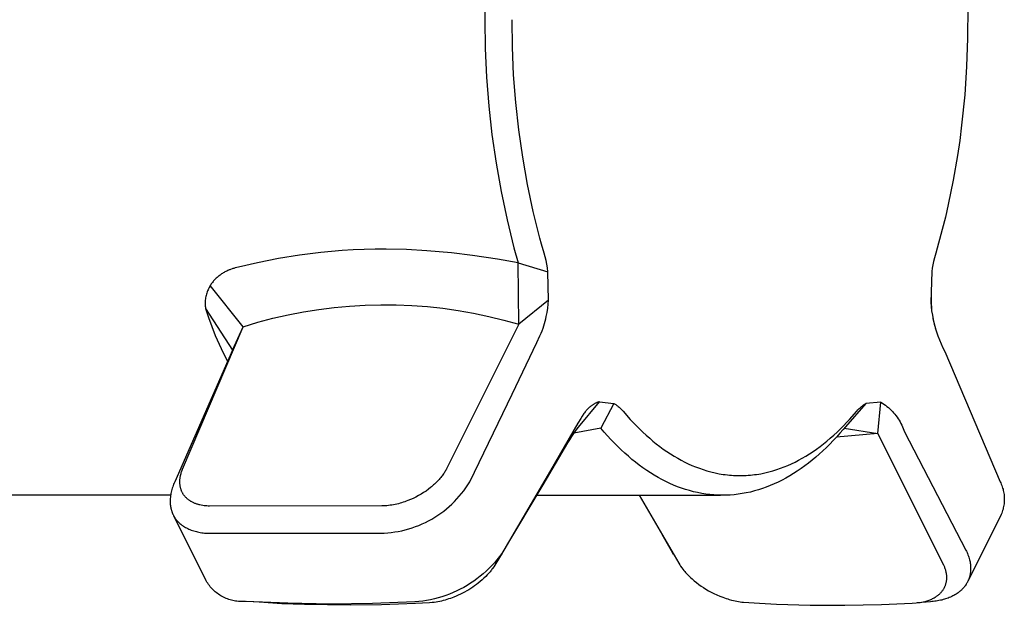
# Model space of a CAD drawing. Units: millimetres. Extents: x -406 to 321, y -1096 to 1094.
# Drawn here: x 281 to 321, y -916 to -892 of the extents above; entities that cross this region are included whole.
import ezdxf

# ---------------------------------------------------------------- set-up
doc = ezdxf.new("R2010")
doc.units = ezdxf.units.MM
doc.header["$MEASUREMENT"] = 0
doc.layers.add('Default', color=7, linetype='Continuous', true_color=0x000000)

msp = doc.modelspace()

# ---------------------------------------------------------------- linework, layer by layer
at = {"layer": 'Default', "color": 7, "true_color": 0xffffff}
for p, q in [((300.048, -891.151), (300.037, -892.245)), ((319.333, -891.729), (319.329, -892.988)), ((300.037, -892.245), (300.051, -893.396)), ((301.135, -893.348), (301.122, -892.245)), ((319.329, -892.988), (319.288, -894.117)), ((300.051, -893.396), (300.102, -894.546)), ((301.185, -894.451), (301.135, -893.348)), ((319.288, -894.117), (319.212, -895.244)), ((300.102, -894.546), (300.191, -895.693)), ((301.27, -895.551), (301.185, -894.451)), ((319.212, -895.244), (319.089, -896.461)), ((300.191, -895.693), (300.318, -896.837)), ((301.392, -896.648), (301.27, -895.551)), ((301.55, -897.74), (301.392, -896.648)), ((319.089, -896.461), (319.012, -897.068)), ((300.318, -896.837), (300.483, -897.977)), ((319.012, -897.068), (318.923, -897.674)), ((301.743, -898.826), (301.55, -897.74)), ((318.923, -897.674), (318.754, -898.655)), ((300.483, -897.977), (300.685, -899.11)), ((318.754, -898.655), (318.555, -899.63)), ((301.972, -899.906), (301.743, -898.826)), ((300.685, -899.11), (300.924, -900.236)), ((318.555, -899.63), (318.439, -900.131)), ((300.924, -900.236), (301.2, -901.354)), ((302.237, -900.977), (301.972, -899.906)), ((318.439, -900.131), (318.314, -900.631)), ((318.314, -900.631), (318.054, -901.567)), ((302.305, -901.219), (302.237, -900.977)), ((295.21, -901.426), (294.771, -901.445)), ((295.65, -901.416), (295.21, -901.426)), ((296.09, -901.414), (295.65, -901.416)), ((296.905, -901.431), (296.09, -901.414)), ((297.719, -901.474), (296.905, -901.431)), ((301.2, -901.354), (301.373, -901.963)), ((302.407, -901.572), (302.305, -901.219)), ((291.793, -901.79), (290.956, -901.956)), ((292.636, -901.654), (291.793, -901.79)), ((293.058, -901.597), (292.636, -901.654)), ((293.482, -901.548), (293.058, -901.597)), ((293.907, -901.506), (293.482, -901.548)), ((294.332, -901.472), (293.907, -901.506)), ((294.771, -901.445), (294.332, -901.472)), ((298.214, -901.513), (297.719, -901.474)), ((298.708, -901.561), (298.214, -901.513)), ((299.537, -901.661), (298.708, -901.561)), ((300.537, -901.813), (299.537, -901.661)), ((301.373, -901.963), (300.537, -901.813)), ((302.447, -901.717), (302.407, -901.572)), ((302.482, -901.865), (302.447, -901.717)), ((318.001, -901.763), (317.97, -901.899)), ((318.054, -901.567), (318.001, -901.763)), ((289.878, -902.222), (289.849, -902.234)), ((289.939, -902.201), (289.878, -902.222)), ((289.97, -902.191), (289.939, -902.201)), ((290.001, -902.182), (289.97, -902.191)), ((290.064, -902.165), (290.001, -902.182)), ((290.192, -902.132), (290.064, -902.165)), ((290.956, -901.956), (290.192, -902.132)), ((301.396, -904.413), (301.373, -901.963)), ((301.373, -901.963), (302.56, -902.312)), ((302.513, -902.013), (302.482, -901.865)), ((302.538, -902.162), (302.513, -902.013)), ((302.56, -902.312), (302.538, -902.162)), ((317.916, -902.173), (317.896, -902.311)), ((317.941, -902.036), (317.916, -902.173)), ((317.97, -901.899), (317.941, -902.036)), ((289.277, -902.599), (289.25, -902.627)), ((289.304, -902.573), (289.277, -902.599)), ((289.333, -902.547), (289.304, -902.573)), ((289.362, -902.522), (289.333, -902.547)), ((289.391, -902.497), (289.362, -902.522)), ((289.422, -902.473), (289.391, -902.497)), ((289.453, -902.449), (289.422, -902.473)), ((289.484, -902.427), (289.453, -902.449)), ((289.517, -902.404), (289.484, -902.427)), ((289.55, -902.383), (289.517, -902.404)), ((289.583, -902.362), (289.55, -902.383)), ((289.617, -902.342), (289.583, -902.362)), ((289.648, -902.325), (289.617, -902.342)), ((289.68, -902.309), (289.648, -902.325)), ((289.72, -902.289), (289.68, -902.309)), ((289.76, -902.27), (289.72, -902.289)), ((289.79, -902.257), (289.76, -902.27)), ((289.819, -902.245), (289.79, -902.257)), ((289.849, -902.234), (289.819, -902.245)), ((302.585, -903.446), (302.56, -902.312)), ((317.896, -902.311), (317.856, -903.538)), ((288.995, -902.991), (288.975, -903.034)), ((289.017, -902.948), (288.995, -902.991)), ((289.04, -902.906), (289.017, -902.948)), ((289.064, -902.865), (289.04, -902.906)), ((289.084, -902.833), (289.064, -902.865)), ((290.372, -904.513), (289.064, -902.865)), ((289.105, -902.802), (289.084, -902.833)), ((289.127, -902.771), (289.105, -902.802)), ((289.15, -902.741), (289.127, -902.771)), ((289.174, -902.711), (289.15, -902.741)), ((289.198, -902.682), (289.174, -902.711)), ((289.224, -902.654), (289.198, -902.682)), ((289.25, -902.627), (289.224, -902.654)), ((288.872, -903.402), (288.866, -903.449)), ((288.879, -903.354), (288.872, -903.402)), ((288.888, -903.307), (288.879, -903.354)), ((288.898, -903.261), (288.888, -903.307)), ((288.911, -903.214), (288.898, -903.261)), ((288.924, -903.169), (288.911, -903.214)), ((288.94, -903.123), (288.924, -903.169)), ((288.957, -903.078), (288.94, -903.123)), ((288.975, -903.034), (288.957, -903.078)), ((317.867, -903.236), (317.87, -903.524)), ((288.86, -903.544), (288.859, -903.592)), ((288.859, -903.592), (288.86, -903.64)), ((288.862, -903.497), (288.86, -903.544)), ((288.86, -903.64), (288.863, -903.688)), ((288.866, -903.449), (288.862, -903.497)), ((288.863, -903.688), (288.867, -903.736)), ((288.867, -903.736), (288.873, -903.783)), ((288.873, -903.783), (289.954, -905.443)), ((288.873, -903.783), (288.991, -904.145)), ((293.399, -903.821), (294.015, -903.743)), ((294.015, -903.743), (294.634, -903.686)), ((294.634, -903.686), (295.255, -903.649)), ((295.255, -903.649), (295.876, -903.634)), ((295.876, -903.634), (296.498, -903.638)), ((296.498, -903.638), (297.119, -903.663)), ((297.119, -903.663), (297.739, -903.709)), ((297.739, -903.709), (298.357, -903.776)), ((298.357, -903.776), (298.973, -903.863)), ((302.585, -903.446), (301.396, -904.413)), ((302.523, -903.939), (302.549, -903.776)), ((302.549, -903.776), (302.57, -903.611)), ((302.57, -903.611), (302.585, -903.446)), ((317.856, -903.538), (317.871, -903.709)), ((317.87, -903.524), (317.882, -903.812)), ((317.871, -903.709), (317.892, -903.879)), ((288.991, -904.145), (289.121, -904.504)), ((290.967, -904.334), (291.568, -904.176)), ((291.568, -904.176), (292.174, -904.037)), ((292.174, -904.037), (292.785, -903.919)), ((292.785, -903.919), (293.399, -903.821)), ((298.973, -903.863), (299.585, -903.97)), ((299.585, -903.97), (300.194, -904.098)), ((300.194, -904.098), (300.798, -904.245)), ((302.47, -904.196), (302.491, -904.102)), ((302.491, -904.102), (302.523, -903.939)), ((317.892, -903.879), (317.919, -904.049)), ((317.919, -904.049), (317.951, -904.217)), ((317.944, -904.183), (317.969, -904.298)), ((287.954, -910.203), (290.372, -904.513)), ((289.121, -904.504), (289.263, -904.858)), ((289.954, -905.443), (290.372, -904.513)), ((290.372, -904.513), (290.967, -904.334)), ((301.396, -904.413), (300.028, -907.15)), ((300.798, -904.245), (301.396, -904.413)), ((302.324, -904.67), (302.361, -904.573)), ((302.361, -904.573), (302.394, -904.474)), ((302.394, -904.474), (302.422, -904.382)), ((302.422, -904.382), (302.447, -904.289)), ((302.447, -904.289), (302.47, -904.196)), ((317.951, -904.217), (317.989, -904.385)), ((317.969, -904.298), (317.997, -904.412)), ((317.989, -904.385), (318.033, -904.55)), ((317.997, -904.412), (318.028, -904.526)), ((318.028, -904.526), (318.062, -904.638)), ((318.033, -904.55), (318.083, -904.714)), ((289.263, -904.858), (289.417, -905.207)), ((302.115, -905.147), (302.238, -904.88)), ((302.238, -904.88), (302.282, -904.775)), ((302.282, -904.775), (302.324, -904.67)), ((318.083, -904.714), (318.139, -904.877)), ((318.139, -904.877), (318.2, -905.037)), ((289.417, -905.207), (289.581, -905.55)), ((301.127, -907.202), (302.115, -905.147)), ((318.2, -905.037), (318.266, -905.195)), ((318.266, -905.195), (318.338, -905.351)), ((318.338, -905.351), (318.416, -905.504)), ((289.954, -905.443), (287.642, -910.708)), ((289.581, -905.55), (289.757, -905.889)), ((318.416, -905.504), (320.628, -910.705)), ((300.028, -907.15), (298.505, -910.195)), ((299.434, -910.705), (301.127, -907.202)), ((303.777, -908.528), (304.617, -907.51)), ((304.224, -907.726), (304.203, -907.745)), ((304.241, -907.711), (304.224, -907.726)), ((304.259, -907.697), (304.241, -907.711)), ((304.276, -907.682), (304.259, -907.697)), ((304.294, -907.669), (304.276, -907.682)), ((304.313, -907.655), (304.294, -907.669)), ((304.332, -907.641), (304.313, -907.655)), ((304.352, -907.628), (304.332, -907.641)), ((304.372, -907.616), (304.352, -907.628)), ((304.392, -907.603), (304.372, -907.616)), ((304.412, -907.592), (304.392, -907.603)), ((304.433, -907.581), (304.412, -907.592)), ((304.454, -907.57), (304.433, -907.581)), ((304.473, -907.561), (304.454, -907.57)), ((304.493, -907.552), (304.473, -907.561)), ((304.513, -907.544), (304.493, -907.552)), ((304.534, -907.536), (304.513, -907.544)), ((304.554, -907.529), (304.534, -907.536)), ((304.575, -907.522), (304.554, -907.529)), ((304.596, -907.516), (304.575, -907.522)), ((304.617, -907.51), (304.596, -907.516)), ((304.617, -907.51), (305.194, -907.581)), ((305.194, -907.581), (304.678, -908.571)), ((305.194, -907.581), (305.212, -907.591)), ((305.212, -907.591), (305.23, -907.601)), ((305.23, -907.601), (305.248, -907.611)), ((305.248, -907.611), (305.266, -907.622)), ((305.266, -907.622), (305.283, -907.633)), ((305.283, -907.633), (305.3, -907.645)), ((305.3, -907.645), (305.317, -907.656)), ((305.317, -907.656), (305.334, -907.669)), ((305.334, -907.669), (305.35, -907.681)), ((305.35, -907.681), (305.367, -907.694)), ((305.367, -907.694), (305.398, -907.72)), ((305.398, -907.72), (305.429, -907.747)), ((315.261, -907.581), (314.448, -908.512)), ((315.029, -907.747), (315.06, -907.72)), ((315.06, -907.72), (315.091, -907.694)), ((315.091, -907.694), (315.123, -907.669)), ((315.123, -907.669), (315.14, -907.657)), ((315.14, -907.657), (315.156, -907.645)), ((315.156, -907.645), (315.173, -907.633)), ((315.173, -907.633), (315.19, -907.622)), ((315.19, -907.622), (315.208, -907.611)), ((315.208, -907.611), (315.225, -907.601)), ((315.225, -907.601), (315.243, -907.591)), ((315.243, -907.591), (315.261, -907.581)), ((315.864, -907.524), (315.261, -907.581)), ((315.744, -908.772), (315.864, -907.524)), ((315.864, -907.524), (315.926, -907.564)), ((315.926, -907.564), (315.987, -907.605)), ((315.987, -907.605), (316.047, -907.649)), ((316.047, -907.649), (316.105, -907.695)), ((316.105, -907.695), (316.162, -907.742)), ((303.928, -908.079), (303.866, -908.175)), ((303.992, -907.985), (303.928, -908.079)), ((304.017, -907.951), (303.992, -907.985)), ((304.043, -907.917), (304.017, -907.951)), ((304.066, -907.888), (304.043, -907.917)), ((304.091, -907.86), (304.066, -907.888)), ((304.116, -907.832), (304.091, -907.86)), ((304.142, -907.804), (304.116, -907.832)), ((304.162, -907.784), (304.142, -907.804)), ((304.182, -907.764), (304.162, -907.784)), ((304.203, -907.745), (304.182, -907.764)), ((305.429, -907.747), (305.46, -907.776)), ((305.46, -907.776), (305.486, -907.802)), ((305.486, -907.802), (305.512, -907.829)), ((305.512, -907.829), (305.562, -907.884)), ((305.562, -907.884), (305.849, -908.214)), ((314.61, -908.214), (314.897, -907.884)), ((314.897, -907.884), (314.947, -907.829)), ((314.947, -907.829), (314.973, -907.802)), ((314.973, -907.802), (314.999, -907.776)), ((314.999, -907.776), (315.029, -907.747)), ((316.162, -907.742), (316.217, -907.792)), ((316.217, -907.792), (316.27, -907.843)), ((316.27, -907.843), (316.322, -907.896)), ((316.322, -907.896), (316.372, -907.951)), ((316.372, -907.951), (316.42, -908.007)), ((316.42, -908.007), (316.465, -908.065)), ((316.465, -908.065), (316.509, -908.125)), ((316.509, -908.125), (316.551, -908.186)), ((303.749, -908.371), (302.657, -910.261)), ((303.866, -908.175), (303.749, -908.371)), ((305.849, -908.214), (306.083, -908.462)), ((306.083, -908.462), (306.214, -908.593)), ((314.245, -908.593), (314.376, -908.462)), ((314.448, -908.512), (314.356, -908.618)), ((314.376, -908.462), (314.494, -908.339)), ((314.494, -908.339), (314.61, -908.214)), ((316.551, -908.186), (316.591, -908.248)), ((316.591, -908.248), (316.629, -908.312)), ((316.629, -908.312), (316.665, -908.377)), ((316.665, -908.377), (316.698, -908.443)), ((316.698, -908.443), (316.729, -908.51)), ((316.729, -908.51), (316.758, -908.578)), ((303.43, -909.024), (303.507, -908.902)), ((303.507, -908.902), (303.593, -908.775)), ((303.593, -908.775), (303.683, -908.65)), ((304.678, -908.571), (303.597, -908.768)), ((303.683, -908.65), (303.777, -908.528)), ((304.808, -908.724), (304.678, -908.571)), ((304.941, -908.873), (304.808, -908.724)), ((305.075, -909.019), (304.941, -908.873)), ((306.214, -908.593), (306.348, -908.722)), ((306.348, -908.722), (306.484, -908.847)), ((306.484, -908.847), (306.623, -908.97)), ((313.837, -908.97), (313.976, -908.847)), ((313.976, -908.847), (314.112, -908.722)), ((315.744, -908.772), (314.091, -908.92)), ((314.225, -908.77), (314.092, -908.918)), ((314.112, -908.722), (314.245, -908.593)), ((314.356, -908.618), (314.225, -908.77)), ((314.396, -908.571), (315.744, -908.772)), ((318.377, -914.038), (315.744, -908.772)), ((316.758, -908.578), (316.785, -908.647)), ((316.785, -908.647), (316.809, -908.717)), ((316.809, -908.717), (319.261, -913.439)), ((302.361, -910.825), (303.355, -909.147)), ((303.355, -909.147), (303.43, -909.024)), ((305.211, -909.161), (305.075, -909.019)), ((305.349, -909.299), (305.211, -909.161)), ((305.488, -909.433), (305.349, -909.299)), ((306.623, -908.97), (306.754, -909.081)), ((306.754, -909.081), (306.889, -909.189)), ((306.889, -909.189), (307.025, -909.295)), ((307.025, -909.295), (307.164, -909.397)), ((313.295, -909.397), (313.434, -909.295)), ((313.434, -909.295), (313.571, -909.189)), ((313.571, -909.189), (313.705, -909.081)), ((313.821, -909.203), (313.683, -909.34)), ((313.705, -909.081), (313.837, -908.97)), ((313.957, -909.062), (313.821, -909.203)), ((314.092, -908.918), (313.957, -909.062)), ((305.629, -909.563), (305.488, -909.433)), ((305.771, -909.688), (305.629, -909.563)), ((305.915, -909.81), (305.771, -909.688)), ((307.164, -909.397), (307.306, -909.495)), ((307.306, -909.495), (307.45, -909.59)), ((307.45, -909.59), (307.596, -909.681)), ((307.596, -909.681), (307.745, -909.768)), ((312.714, -909.768), (312.863, -909.681)), ((312.863, -909.681), (313.01, -909.59)), ((313.01, -909.59), (313.153, -909.495)), ((313.153, -909.495), (313.295, -909.397)), ((313.402, -909.601), (313.259, -909.726)), ((313.543, -909.473), (313.402, -909.601)), ((313.683, -909.34), (313.543, -909.473)), ((306.061, -909.927), (305.915, -909.81)), ((306.207, -910.04), (306.061, -909.927)), ((306.355, -910.148), (306.207, -910.04)), ((307.745, -909.768), (307.884, -909.845)), ((307.884, -909.845), (308.025, -909.918)), ((308.025, -909.918), (308.168, -909.986)), ((308.168, -909.986), (308.313, -910.051)), ((308.313, -910.051), (308.46, -910.112)), ((312, -910.112), (312.146, -910.051)), ((312.146, -910.051), (312.291, -909.986)), ((312.291, -909.986), (312.434, -909.918)), ((312.434, -909.918), (312.575, -909.845)), ((312.575, -909.845), (312.714, -909.768)), ((312.822, -910.073), (312.673, -910.179)), ((312.969, -909.962), (312.822, -910.073)), ((313.114, -909.846), (312.969, -909.962)), ((313.259, -909.726), (313.114, -909.846)), ((287.866, -910.509), (287.871, -910.484)), ((287.871, -910.484), (287.876, -910.46)), ((287.876, -910.46), (287.887, -910.412)), ((287.887, -910.412), (287.896, -910.375)), ((287.896, -910.375), (287.907, -910.338)), ((287.907, -910.338), (287.916, -910.308)), ((287.916, -910.308), (287.926, -910.278)), ((287.926, -910.278), (287.939, -910.24)), ((287.939, -910.24), (287.954, -910.203)), ((298.334, -910.463), (298.304, -910.502)), ((298.363, -910.423), (298.334, -910.463)), ((298.385, -910.392), (298.363, -910.423)), ((298.407, -910.36), (298.385, -910.392)), ((298.428, -910.328), (298.407, -910.36)), ((298.448, -910.295), (298.428, -910.328)), ((298.468, -910.262), (298.448, -910.295)), ((298.487, -910.228), (298.468, -910.262)), ((298.505, -910.195), (298.487, -910.228)), ((302.657, -910.261), (300.801, -913.439)), ((306.505, -910.251), (306.355, -910.148)), ((306.655, -910.35), (306.505, -910.251)), ((306.807, -910.444), (306.655, -910.35)), ((306.96, -910.533), (306.807, -910.444)), ((308.46, -910.112), (308.608, -910.168)), ((308.608, -910.168), (308.758, -910.22)), ((308.758, -910.22), (308.91, -910.267)), ((308.91, -910.267), (309.071, -910.311)), ((309.071, -910.311), (309.234, -910.35)), ((309.234, -910.35), (309.398, -910.383)), ((309.398, -910.383), (309.48, -910.397)), ((309.48, -910.397), (309.563, -910.41)), ((309.563, -910.41), (309.646, -910.422)), ((309.646, -910.422), (309.729, -910.432)), ((309.729, -910.432), (309.812, -910.44)), ((309.812, -910.44), (309.895, -910.447)), ((309.895, -910.447), (309.979, -910.453)), ((309.979, -910.453), (310.062, -910.456)), ((310.062, -910.456), (310.146, -910.459)), ((310.146, -910.459), (310.23, -910.46)), ((310.23, -910.46), (310.313, -910.459)), ((310.313, -910.459), (310.397, -910.456)), ((310.397, -910.456), (310.48, -910.453)), ((310.48, -910.453), (310.564, -910.447)), ((310.564, -910.447), (310.647, -910.44)), ((310.647, -910.44), (310.73, -910.432)), ((310.73, -910.432), (310.813, -910.422)), ((310.813, -910.422), (310.896, -910.41)), ((310.896, -910.41), (310.979, -910.397)), ((310.979, -910.397), (311.061, -910.383)), ((311.061, -910.383), (311.225, -910.35)), ((311.225, -910.35), (311.388, -910.311)), ((311.388, -910.311), (311.55, -910.267)), ((311.55, -910.267), (311.701, -910.22)), ((311.701, -910.22), (311.851, -910.168)), ((311.851, -910.168), (312, -910.112)), ((312.22, -910.471), (312.067, -910.559)), ((312.372, -910.379), (312.22, -910.471)), ((312.523, -910.281), (312.372, -910.379)), ((312.673, -910.179), (312.523, -910.281)), ((287.581, -910.859), (287.563, -910.911)), ((287.6, -910.808), (287.581, -910.859)), ((287.62, -910.758), (287.6, -910.808)), ((287.642, -910.708), (287.62, -910.758)), ((287.848, -910.706), (287.849, -910.681)), ((287.848, -910.73), (287.848, -910.706)), ((287.849, -910.755), (287.848, -910.73)), ((287.849, -910.681), (287.85, -910.656)), ((287.85, -910.78), (287.849, -910.755)), ((287.85, -910.656), (287.851, -910.632)), ((287.852, -910.805), (287.85, -910.78)), ((287.851, -910.632), (287.853, -910.607)), ((287.855, -910.828), (287.852, -910.805)), ((287.853, -910.607), (287.856, -910.582)), ((287.858, -910.852), (287.855, -910.828)), ((287.856, -910.582), (287.859, -910.558)), ((287.861, -910.876), (287.858, -910.852)), ((287.859, -910.558), (287.862, -910.533)), ((287.865, -910.899), (287.861, -910.876)), ((287.862, -910.533), (287.866, -910.509)), ((297.951, -910.87), (297.909, -910.905)), ((297.991, -910.834), (297.951, -910.87)), ((298.031, -910.798), (297.991, -910.834)), ((298.071, -910.761), (298.031, -910.798)), ((298.109, -910.723), (298.071, -910.761)), ((298.144, -910.687), (298.109, -910.723)), ((298.177, -910.652), (298.144, -910.687)), ((298.21, -910.615), (298.177, -910.652)), ((298.242, -910.578), (298.21, -910.615)), ((298.274, -910.54), (298.242, -910.578)), ((298.304, -910.502), (298.274, -910.54)), ((299.278, -910.946), (299.358, -910.827)), ((299.358, -910.827), (299.434, -910.705)), ((300.909, -913.253), (302.361, -910.825)), ((307.114, -910.617), (306.96, -910.533)), ((307.269, -910.696), (307.114, -910.617)), ((307.425, -910.77), (307.269, -910.696)), ((307.582, -910.838), (307.425, -910.77)), ((307.74, -910.902), (307.582, -910.838)), ((311.443, -910.858), (311.285, -910.92)), ((311.601, -910.791), (311.443, -910.858)), ((311.757, -910.719), (311.601, -910.791)), ((311.912, -910.641), (311.757, -910.719)), ((312.067, -910.559), (311.912, -910.641)), ((320.628, -910.705), (320.651, -910.754)), ((320.651, -910.754), (320.673, -910.803)), ((320.673, -910.803), (320.693, -910.853)), ((320.693, -910.853), (320.711, -910.904)), ((287.48, -911.245), (271.403, -911.245)), ((287.476, -911.268), (287.47, -911.318)), ((287.484, -911.219), (287.476, -911.268)), ((287.493, -911.169), (287.484, -911.219)), ((287.503, -911.12), (287.493, -911.169)), ((287.516, -911.067), (287.503, -911.12)), ((287.53, -911.015), (287.516, -911.067)), ((287.546, -910.962), (287.53, -911.015)), ((287.563, -910.911), (287.546, -910.962)), ((287.87, -910.923), (287.865, -910.899)), ((287.875, -910.946), (287.87, -910.923)), ((287.881, -910.969), (287.875, -910.946)), ((287.888, -910.992), (287.881, -910.969)), ((287.895, -911.015), (287.888, -910.992)), ((287.903, -911.037), (287.895, -911.015)), ((287.911, -911.06), (287.903, -911.037)), ((287.92, -911.082), (287.911, -911.06)), ((287.929, -911.103), (287.92, -911.082)), ((287.94, -911.125), (287.929, -911.103)), ((287.95, -911.146), (287.94, -911.125)), ((287.962, -911.167), (287.95, -911.146)), ((287.974, -911.187), (287.962, -911.167)), ((287.987, -911.207), (287.974, -911.187)), ((288, -911.227), (287.987, -911.207)), ((288.014, -911.246), (288, -911.227)), ((288.028, -911.265), (288.014, -911.246)), ((288.043, -911.284), (288.028, -911.265)), ((297.386, -911.261), (297.282, -911.316)), ((297.488, -911.202), (297.386, -911.261)), ((297.588, -911.14), (297.488, -911.202)), ((297.686, -911.075), (297.588, -911.14)), ((297.781, -911.006), (297.686, -911.075)), ((297.867, -910.939), (297.781, -911.006)), ((297.909, -910.905), (297.867, -910.939)), ((299.015, -911.285), (299.107, -911.175)), ((299.107, -911.175), (299.194, -911.062)), ((299.194, -911.062), (299.278, -910.946)), ((302.111, -911.245), (309.455, -911.245)), ((306.206, -911.245), (307.785, -913.956)), ((307.899, -910.96), (307.74, -910.902)), ((308.058, -911.013), (307.899, -910.96)), ((308.218, -911.061), (308.058, -911.013)), ((308.378, -911.103), (308.218, -911.061)), ((308.539, -911.14), (308.378, -911.103)), ((308.701, -911.171), (308.539, -911.14)), ((308.863, -911.197), (308.701, -911.171)), ((309.025, -911.217), (308.863, -911.197)), ((309.187, -911.232), (309.025, -911.217)), ((309.35, -911.241), (309.187, -911.232)), ((309.512, -911.245), (309.35, -911.241)), ((309.675, -911.243), (309.512, -911.245)), ((309.837, -911.235), (309.675, -911.243)), ((310, -911.222), (309.837, -911.235)), ((310.162, -911.204), (310, -911.222)), ((310.324, -911.179), (310.162, -911.204)), ((310.485, -911.15), (310.324, -911.179)), ((310.646, -911.115), (310.485, -911.15)), ((310.807, -911.074), (310.646, -911.115)), ((310.967, -911.028), (310.807, -911.074)), ((311.127, -910.977), (310.967, -911.028)), ((311.285, -910.92), (311.127, -910.977)), ((320.711, -910.904), (320.728, -910.955)), ((320.728, -910.955), (320.743, -911.006)), ((320.743, -911.006), (320.756, -911.059)), ((320.756, -911.059), (320.767, -911.111)), ((320.767, -911.111), (320.776, -911.164)), ((320.776, -911.164), (320.784, -911.218)), ((320.784, -911.218), (320.789, -911.271)), ((320.789, -911.271), (320.793, -911.325)), ((287.463, -911.418), (287.461, -911.469)), ((287.461, -911.469), (287.462, -911.519)), ((287.462, -911.519), (287.464, -911.565)), ((287.466, -911.368), (287.463, -911.418)), ((287.464, -911.565), (287.467, -911.611)), ((287.47, -911.318), (287.466, -911.368)), ((287.467, -911.611), (287.472, -911.657)), ((287.472, -911.657), (287.475, -911.68)), ((288.059, -911.302), (288.043, -911.284)), ((288.075, -911.319), (288.059, -911.302)), ((288.091, -911.337), (288.075, -911.319)), ((288.108, -911.354), (288.091, -911.337)), ((288.125, -911.37), (288.108, -911.354)), ((288.143, -911.386), (288.125, -911.37)), ((288.161, -911.401), (288.143, -911.386)), ((288.18, -911.416), (288.161, -911.401)), ((288.199, -911.431), (288.18, -911.416)), ((288.218, -911.445), (288.199, -911.431)), ((288.24, -911.46), (288.218, -911.445)), ((288.262, -911.474), (288.24, -911.46)), ((288.284, -911.488), (288.262, -911.474)), ((288.307, -911.501), (288.284, -911.488)), ((288.33, -911.514), (288.307, -911.501)), ((288.353, -911.526), (288.33, -911.514)), ((288.377, -911.538), (288.353, -911.526)), ((288.401, -911.549), (288.377, -911.538)), ((288.425, -911.559), (288.401, -911.549)), ((288.449, -911.569), (288.425, -911.559)), ((288.474, -911.579), (288.449, -911.569)), ((288.498, -911.588), (288.474, -911.579)), ((288.523, -911.597), (288.498, -911.588)), ((288.549, -911.605), (288.523, -911.597)), ((288.574, -911.612), (288.549, -911.605)), ((288.599, -911.619), (288.574, -911.612)), ((288.626, -911.626), (288.599, -911.619)), ((288.653, -911.633), (288.626, -911.626)), ((288.706, -911.644), (288.653, -911.633)), ((288.761, -911.654), (288.706, -911.644)), ((288.815, -911.662), (288.761, -911.654)), ((288.87, -911.668), (288.815, -911.662)), ((296.055, -911.668), (295.988, -911.671)), ((296.122, -911.662), (296.055, -911.668)), ((296.189, -911.655), (296.122, -911.662)), ((296.256, -911.647), (296.189, -911.655)), ((296.323, -911.636), (296.256, -911.647)), ((296.389, -911.624), (296.323, -911.636)), ((296.455, -911.611), (296.389, -911.624)), ((296.519, -911.597), (296.455, -911.611)), ((296.583, -911.581), (296.519, -911.597)), ((296.647, -911.564), (296.583, -911.581)), ((296.71, -911.546), (296.647, -911.564)), ((296.773, -911.526), (296.71, -911.546)), ((296.835, -911.505), (296.773, -911.526)), ((296.897, -911.483), (296.835, -911.505)), ((296.959, -911.46), (296.897, -911.483)), ((297.068, -911.416), (296.959, -911.46)), ((297.176, -911.368), (297.068, -911.416)), ((297.282, -911.316), (297.176, -911.368)), ((298.613, -911.694), (298.719, -911.597)), ((298.719, -911.597), (298.821, -911.496)), ((298.821, -911.496), (298.92, -911.393)), ((298.92, -911.393), (299.015, -911.285)), ((320.777, -911.646), (320.767, -911.699)), ((320.784, -911.593), (320.777, -911.646)), ((320.789, -911.54), (320.784, -911.593)), ((320.793, -911.486), (320.789, -911.54)), ((320.793, -911.325), (320.795, -911.378)), ((320.795, -911.432), (320.793, -911.486)), ((320.795, -911.378), (320.795, -911.432)), ((287.475, -911.68), (287.479, -911.703)), ((287.479, -911.703), (287.483, -911.725)), ((287.483, -911.725), (287.487, -911.748)), ((287.487, -911.748), (287.492, -911.77)), ((287.492, -911.77), (287.497, -911.793)), ((287.497, -911.793), (287.503, -911.815)), ((287.503, -911.815), (287.509, -911.838)), ((287.509, -911.838), (287.516, -911.86)), ((287.516, -911.86), (287.523, -911.882)), ((287.523, -911.882), (287.53, -911.902)), ((287.53, -911.902), (287.537, -911.922)), ((287.537, -911.922), (287.544, -911.942)), ((287.544, -911.942), (287.553, -911.962)), ((287.553, -911.962), (287.561, -911.981)), ((287.561, -911.981), (287.57, -912.001)), ((287.57, -912.001), (287.579, -912.02)), ((287.579, -912.02), (287.589, -912.039)), ((287.589, -912.039), (287.598, -912.058)), ((287.598, -912.058), (287.609, -912.077)), ((288.925, -911.673), (288.87, -911.668)), ((288.98, -911.676), (288.925, -911.673)), ((289.035, -911.677), (288.98, -911.676)), ((295.92, -911.673), (289.035, -911.677)), ((295.988, -911.671), (295.92, -911.673)), ((298.04, -912.121), (298.16, -912.044)), ((298.16, -912.044), (298.278, -911.962)), ((298.278, -911.962), (298.393, -911.876)), ((298.393, -911.876), (298.504, -911.787)), ((298.504, -911.787), (298.613, -911.694)), ((320.674, -912.008), (319.345, -914.666)), ((320.694, -911.958), (320.674, -912.008)), ((320.712, -911.907), (320.694, -911.958)), ((320.729, -911.856), (320.712, -911.907)), ((320.743, -911.804), (320.729, -911.856)), ((320.756, -911.752), (320.743, -911.804)), ((320.767, -911.699), (320.756, -911.752)), ((288.901, -914.665), (287.603, -912.07)), ((287.609, -912.077), (287.619, -912.095)), ((287.619, -912.095), (287.63, -912.114)), ((287.63, -912.114), (287.642, -912.132)), ((287.642, -912.132), (287.653, -912.15)), ((287.653, -912.15), (287.666, -912.167)), ((287.666, -912.167), (287.678, -912.185)), ((287.678, -912.185), (287.691, -912.202)), ((287.691, -912.202), (287.703, -912.218)), ((287.703, -912.218), (287.717, -912.234)), ((287.717, -912.234), (287.73, -912.251)), ((287.73, -912.251), (287.744, -912.266)), ((287.744, -912.266), (287.758, -912.282)), ((287.758, -912.282), (287.773, -912.297)), ((287.773, -912.297), (287.787, -912.312)), ((287.787, -912.312), (287.802, -912.327)), ((287.802, -912.327), (287.817, -912.342)), ((287.817, -912.342), (287.849, -912.37)), ((287.849, -912.37), (287.881, -912.397)), ((287.881, -912.397), (287.914, -912.423)), ((287.914, -912.423), (287.933, -912.438)), ((287.933, -912.438), (287.953, -912.452)), ((287.953, -912.452), (287.973, -912.466)), ((297.269, -912.498), (297.402, -912.447)), ((297.402, -912.447), (297.534, -912.39)), ((297.534, -912.39), (297.664, -912.33)), ((297.664, -912.33), (297.791, -912.264)), ((297.791, -912.264), (297.917, -912.195)), ((297.917, -912.195), (298.04, -912.121)), ((287.973, -912.466), (287.994, -912.479)), ((287.994, -912.479), (288.035, -912.505)), ((288.035, -912.505), (288.077, -912.53)), ((288.077, -912.53), (288.12, -912.553)), ((288.12, -912.553), (288.164, -912.575)), ((288.164, -912.575), (288.208, -912.596)), ((288.208, -912.596), (288.253, -912.615)), ((288.253, -912.615), (288.303, -912.634)), ((288.303, -912.634), (288.354, -912.653)), ((288.354, -912.653), (288.405, -912.669)), ((288.405, -912.669), (288.456, -912.684)), ((288.456, -912.684), (288.508, -912.698)), ((288.508, -912.698), (288.56, -912.71)), ((288.56, -912.71), (288.613, -912.721)), ((288.613, -912.721), (288.666, -912.731)), ((288.666, -912.731), (288.721, -912.74)), ((288.721, -912.74), (288.777, -912.747)), ((288.777, -912.747), (288.833, -912.753)), ((288.833, -912.753), (288.889, -912.758)), ((288.889, -912.758), (288.945, -912.762)), ((288.945, -912.762), (289.001, -912.764)), ((289.001, -912.764), (289.057, -912.766)), ((289.057, -912.766), (289.113, -912.766)), ((289.113, -912.766), (295.867, -912.76)), ((295.867, -912.76), (296.01, -912.755)), ((296.01, -912.755), (296.153, -912.746)), ((296.153, -912.746), (296.295, -912.731)), ((296.295, -912.731), (296.437, -912.712)), ((296.437, -912.712), (296.579, -912.688)), ((296.579, -912.688), (296.719, -912.66)), ((296.719, -912.66), (296.858, -912.627)), ((296.858, -912.627), (296.997, -912.588)), ((296.997, -912.588), (297.133, -912.546)), ((297.133, -912.546), (297.269, -912.498)), ((307.438, -913.375), (307.12, -912.816)), ((300.732, -913.553), (300.481, -913.965)), ((300.711, -913.568), (300.617, -913.695)), ((300.801, -913.439), (300.711, -913.568)), ((307.493, -913.468), (307.438, -913.375)), ((307.551, -913.56), (307.493, -913.468)), ((307.575, -913.598), (307.551, -913.56)), ((319.261, -913.439), (319.284, -913.484)), ((319.284, -913.484), (319.305, -913.531)), ((319.305, -913.531), (319.325, -913.577)), ((319.325, -913.577), (319.344, -913.625)), ((319.344, -913.625), (319.361, -913.672)), ((300.416, -913.939), (300.309, -914.055)), ((300.518, -913.819), (300.416, -913.939)), ((300.481, -913.965), (300.437, -914.035)), ((300.617, -913.695), (300.518, -913.819)), ((307.785, -913.956), (307.824, -914.02)), ((307.824, -914.02), (307.842, -914.048)), ((319.361, -913.672), (319.377, -913.721)), ((319.377, -913.721), (319.391, -913.769)), ((319.391, -913.769), (319.404, -913.819)), ((319.404, -913.819), (319.415, -913.863)), ((319.415, -913.863), (319.424, -913.908)), ((319.424, -913.908), (319.432, -913.953)), ((319.432, -913.953), (319.439, -913.998)), ((319.439, -913.998), (319.444, -914.044)), ((299.967, -914.382), (299.845, -914.484)), ((300.084, -914.277), (299.967, -914.382)), ((300.199, -914.168), (300.084, -914.277)), ((300.189, -914.366), (300.132, -914.428)), ((300.244, -914.303), (300.189, -914.366)), ((300.309, -914.055), (300.199, -914.168)), ((300.27, -914.27), (300.244, -914.303)), ((300.296, -914.237), (300.27, -914.27)), ((300.321, -914.204), (300.296, -914.237)), ((300.345, -914.171), (300.321, -914.204)), ((300.392, -914.104), (300.345, -914.171)), ((300.437, -914.035), (300.392, -914.104)), ((307.842, -914.048), (307.861, -914.076)), ((307.861, -914.076), (307.906, -914.139)), ((307.906, -914.139), (307.948, -914.196)), ((307.948, -914.196), (307.992, -914.25)), ((307.992, -914.25), (308.025, -914.29)), ((308.025, -914.29), (308.059, -914.329)), ((308.059, -914.329), (308.116, -914.392)), ((308.116, -914.392), (308.165, -914.443)), ((318.39, -914.066), (318.377, -914.038)), ((318.402, -914.093), (318.39, -914.066)), ((318.413, -914.122), (318.402, -914.093)), ((318.424, -914.15), (318.413, -914.122)), ((318.434, -914.178), (318.424, -914.15)), ((318.444, -914.207), (318.434, -914.178)), ((318.453, -914.236), (318.444, -914.207)), ((318.459, -914.257), (318.453, -914.236)), ((318.464, -914.278), (318.459, -914.257)), ((318.469, -914.3), (318.464, -914.278)), ((318.474, -914.321), (318.469, -914.3)), ((318.478, -914.343), (318.474, -914.321)), ((318.482, -914.364), (318.478, -914.343)), ((318.486, -914.386), (318.482, -914.364)), ((318.489, -914.408), (318.486, -914.386)), ((318.492, -914.438), (318.489, -914.408)), ((319.426, -914.415), (319.421, -914.436)), ((319.43, -914.394), (319.426, -914.415)), ((319.433, -914.373), (319.43, -914.394)), ((319.437, -914.352), (319.433, -914.373)), ((319.44, -914.33), (319.437, -914.352)), ((319.442, -914.309), (319.44, -914.33)), ((319.445, -914.288), (319.442, -914.309)), ((319.444, -914.044), (319.448, -914.089)), ((319.447, -914.266), (319.445, -914.288)), ((319.448, -914.245), (319.447, -914.266)), ((319.448, -914.089), (319.449, -914.112)), ((319.449, -914.223), (319.448, -914.245)), ((319.449, -914.112), (319.45, -914.135)), ((319.45, -914.202), (319.449, -914.223)), ((319.45, -914.135), (319.45, -914.158)), ((319.45, -914.158), (319.45, -914.181)), ((319.45, -914.181), (319.45, -914.202)), ((288.93, -914.714), (288.901, -914.665)), ((288.961, -914.762), (288.93, -914.714)), ((288.993, -914.808), (288.961, -914.762)), ((289.027, -914.854), (288.993, -914.808)), ((299.462, -914.762), (299.328, -914.845)), ((299.593, -914.673), (299.462, -914.762)), ((299.721, -914.581), (299.593, -914.673)), ((299.702, -914.809), (299.627, -914.864)), ((299.776, -914.753), (299.702, -914.809)), ((299.845, -914.484), (299.721, -914.581)), ((299.853, -914.69), (299.776, -914.753)), ((299.928, -914.625), (299.853, -914.69)), ((300.002, -914.558), (299.928, -914.625)), ((300.073, -914.488), (300.002, -914.558)), ((300.132, -914.428), (300.073, -914.488)), ((308.165, -914.443), (308.215, -914.493)), ((308.215, -914.493), (308.266, -914.541)), ((308.266, -914.541), (308.318, -914.589)), ((308.318, -914.589), (308.403, -914.663)), ((308.403, -914.663), (308.491, -914.734)), ((308.491, -914.734), (308.582, -914.804)), ((308.582, -914.804), (308.675, -914.871)), ((318.448, -914.822), (318.456, -914.798)), ((318.456, -914.798), (318.464, -914.773)), ((318.464, -914.773), (318.47, -914.749)), ((318.47, -914.749), (318.476, -914.724)), ((318.476, -914.724), (318.481, -914.699)), ((318.481, -914.699), (318.485, -914.674)), ((318.485, -914.674), (318.489, -914.649)), ((318.489, -914.649), (318.492, -914.619)), ((318.494, -914.468), (318.492, -914.438)), ((318.492, -914.619), (318.495, -914.589)), ((318.496, -914.498), (318.494, -914.468)), ((318.495, -914.589), (318.496, -914.558)), ((318.496, -914.528), (318.496, -914.498)), ((318.496, -914.558), (318.496, -914.528)), ((319.265, -914.81), (319.253, -914.828)), ((319.277, -914.792), (319.265, -914.81)), ((319.288, -914.774), (319.277, -914.792)), ((319.299, -914.755), (319.288, -914.774)), ((319.309, -914.736), (319.299, -914.755)), ((319.319, -914.717), (319.309, -914.736)), ((319.329, -914.698), (319.319, -914.717)), ((319.338, -914.679), (319.329, -914.698)), ((319.347, -914.659), (319.338, -914.679)), ((319.356, -914.64), (319.347, -914.659)), ((319.364, -914.62), (319.356, -914.64)), ((319.372, -914.6), (319.364, -914.62)), ((319.379, -914.58), (319.372, -914.6)), ((319.386, -914.56), (319.379, -914.58)), ((319.393, -914.539), (319.386, -914.56)), ((319.399, -914.519), (319.393, -914.539)), ((319.405, -914.498), (319.399, -914.519)), ((319.411, -914.478), (319.405, -914.498)), ((319.416, -914.457), (319.411, -914.478)), ((319.421, -914.436), (319.416, -914.457)), ((289.062, -914.898), (289.027, -914.854)), ((289.099, -914.941), (289.062, -914.898)), ((289.137, -914.983), (289.099, -914.941)), ((289.177, -915.023), (289.137, -914.983)), ((289.218, -915.062), (289.177, -915.023)), ((289.261, -915.1), (289.218, -915.062)), ((289.305, -915.136), (289.261, -915.1)), ((289.35, -915.17), (289.305, -915.136)), ((289.396, -915.203), (289.35, -915.17)), ((289.443, -915.235), (289.396, -915.203)), ((298.621, -915.195), (298.473, -915.25)), ((298.767, -915.134), (298.621, -915.195)), ((298.911, -915.069), (298.767, -915.134)), ((299.053, -914.999), (298.911, -915.069)), ((299.058, -915.2), (298.972, -915.24)), ((299.192, -914.925), (299.053, -914.999)), ((299.143, -915.158), (299.058, -915.2)), ((299.227, -915.113), (299.143, -915.158)), ((299.328, -914.845), (299.192, -914.925)), ((299.31, -915.067), (299.227, -915.113)), ((299.392, -915.019), (299.31, -915.067)), ((299.472, -914.969), (299.392, -915.019)), ((299.55, -914.917), (299.472, -914.969)), ((299.627, -914.864), (299.55, -914.917)), ((308.675, -914.871), (308.773, -914.936)), ((308.773, -914.936), (308.872, -914.998)), ((308.872, -914.998), (308.973, -915.058)), ((308.973, -915.058), (309.076, -915.114)), ((309.076, -915.114), (309.19, -915.172)), ((309.19, -915.172), (309.307, -915.226)), ((318.165, -915.224), (318.182, -915.209)), ((318.182, -915.209), (318.2, -915.194)), ((318.2, -915.194), (318.217, -915.178)), ((318.217, -915.178), (318.233, -915.162)), ((318.233, -915.162), (318.251, -915.143)), ((318.251, -915.143), (318.269, -915.124)), ((318.269, -915.124), (318.286, -915.105)), ((318.286, -915.105), (318.302, -915.085)), ((318.302, -915.085), (318.318, -915.064)), ((318.318, -915.064), (318.334, -915.044)), ((318.334, -915.044), (318.348, -915.022)), ((318.348, -915.022), (318.362, -915.001)), ((318.362, -915.001), (318.374, -914.982)), ((318.374, -914.982), (318.385, -914.963)), ((318.385, -914.963), (318.395, -914.944)), ((318.395, -914.944), (318.405, -914.925)), ((318.405, -914.925), (318.414, -914.906)), ((318.414, -914.906), (318.423, -914.886)), ((318.423, -914.886), (318.432, -914.866)), ((318.432, -914.866), (318.44, -914.846)), ((318.44, -914.846), (318.448, -914.822)), ((318.866, -915.195), (318.824, -915.221)), ((318.908, -915.168), (318.866, -915.195)), ((318.948, -915.139), (318.908, -915.168)), ((318.988, -915.109), (318.948, -915.139)), ((319.007, -915.094), (318.988, -915.109)), ((319.026, -915.078), (319.007, -915.094)), ((319.061, -915.047), (319.026, -915.078)), ((319.078, -915.031), (319.061, -915.047)), ((319.095, -915.015), (319.078, -915.031)), ((319.112, -914.999), (319.095, -915.015)), ((319.128, -914.982), (319.112, -914.999)), ((319.144, -914.965), (319.128, -914.982)), ((319.16, -914.948), (319.144, -914.965)), ((319.185, -914.919), (319.16, -914.948)), ((319.209, -914.889), (319.185, -914.919)), ((319.232, -914.859), (319.209, -914.889)), ((319.253, -914.828), (319.232, -914.859)), ((289.492, -915.264), (289.443, -915.235)), ((289.541, -915.292), (289.492, -915.264)), ((289.591, -915.318), (289.541, -915.292)), ((289.643, -915.343), (289.591, -915.318)), ((289.695, -915.366), (289.643, -915.343)), ((289.747, -915.386), (289.695, -915.366)), ((289.801, -915.405), (289.747, -915.386)), ((289.855, -915.423), (289.801, -915.405)), ((289.91, -915.438), (289.855, -915.423)), ((289.965, -915.451), (289.91, -915.438)), ((290.02, -915.463), (289.965, -915.451)), ((290.076, -915.472), (290.02, -915.463)), ((290.132, -915.48), (290.076, -915.472)), ((290.189, -915.485), (290.132, -915.48)), ((290.246, -915.489), (290.189, -915.485)), ((290.302, -915.491), (290.246, -915.489)), ((290.359, -915.49), (290.302, -915.491)), ((290.416, -915.488), (290.359, -915.49)), ((290.472, -915.484), (290.416, -915.488)), ((292.163, -915.562), (290.472, -915.484)), ((291.013, -915.522), (290.525, -915.487)), ((291.918, -915.577), (291.013, -915.522)), ((292.824, -915.613), (291.918, -915.577)), ((293.856, -915.592), (292.163, -915.562)), ((295.549, -915.574), (293.856, -915.592)), ((297.24, -915.507), (295.549, -915.574)), ((297.26, -915.576), (295.9, -915.626)), ((297.397, -915.493), (297.24, -915.507)), ((297.822, -915.544), (297.26, -915.576)), ((297.554, -915.474), (297.397, -915.493)), ((297.71, -915.449), (297.554, -915.474)), ((297.865, -915.42), (297.71, -915.449)), ((297.937, -915.534), (297.822, -915.544)), ((298.019, -915.385), (297.865, -915.42)), ((298.012, -915.525), (297.937, -915.534)), ((298.087, -915.514), (298.012, -915.525)), ((298.172, -915.345), (298.019, -915.385)), ((298.16, -915.501), (298.087, -915.514)), ((298.232, -915.486), (298.16, -915.501)), ((298.323, -915.3), (298.172, -915.345)), ((298.304, -915.47), (298.232, -915.486)), ((298.376, -915.452), (298.304, -915.47)), ((298.473, -915.25), (298.323, -915.3)), ((298.447, -915.432), (298.376, -915.452)), ((298.518, -915.411), (298.447, -915.432)), ((298.589, -915.389), (298.518, -915.411)), ((298.659, -915.365), (298.589, -915.389)), ((298.728, -915.34), (298.659, -915.365)), ((298.798, -915.313), (298.728, -915.34)), ((298.885, -915.278), (298.798, -915.313)), ((298.972, -915.24), (298.885, -915.278)), ((309.307, -915.226), (309.425, -915.276)), ((309.425, -915.276), (309.545, -915.323)), ((309.545, -915.323), (309.61, -915.346)), ((309.61, -915.346), (309.675, -915.368)), ((309.675, -915.368), (309.74, -915.389)), ((309.74, -915.389), (309.806, -915.408)), ((309.806, -915.408), (309.892, -915.431)), ((309.892, -915.431), (309.978, -915.453)), ((309.978, -915.453), (310.042, -915.467)), ((310.042, -915.467), (310.105, -915.479)), ((310.105, -915.479), (310.169, -915.491)), ((310.169, -915.491), (310.233, -915.501)), ((310.233, -915.501), (310.306, -915.51)), ((310.306, -915.51), (310.378, -915.518)), ((310.378, -915.518), (311.006, -915.557)), ((311.006, -915.557), (311.696, -915.591)), ((311.696, -915.591), (313.037, -915.633)), ((315.889, -915.609), (317.115, -915.554)), ((317.115, -915.554), (317.268, -915.544)), ((317.268, -915.544), (317.352, -915.536)), ((317.842, -915.501), (317.318, -915.54)), ((317.352, -915.536), (317.394, -915.531)), ((317.394, -915.531), (317.436, -915.525)), ((317.436, -915.525), (317.496, -915.515)), ((317.496, -915.515), (317.557, -915.503)), ((317.557, -915.503), (317.616, -915.489)), ((317.616, -915.489), (317.676, -915.473)), ((317.676, -915.473), (317.714, -915.461)), ((317.714, -915.461), (317.752, -915.449)), ((317.752, -915.449), (317.79, -915.436)), ((317.79, -915.436), (317.828, -915.421)), ((317.828, -915.421), (317.862, -915.407)), ((317.899, -915.496), (317.842, -915.501)), ((317.862, -915.407), (317.897, -915.392)), ((317.897, -915.392), (317.93, -915.376)), ((317.957, -915.49), (317.899, -915.496)), ((317.93, -915.376), (317.964, -915.359)), ((318.014, -915.483), (317.957, -915.49)), ((317.964, -915.359), (317.996, -915.341)), ((317.996, -915.341), (318.029, -915.322)), ((318.071, -915.475), (318.014, -915.483)), ((318.029, -915.322), (318.06, -915.302)), ((318.06, -915.302), (318.091, -915.281)), ((318.128, -915.465), (318.071, -915.475)), ((318.091, -915.281), (318.11, -915.267)), ((318.11, -915.267), (318.129, -915.253)), ((318.185, -915.455), (318.128, -915.465)), ((318.129, -915.253), (318.147, -915.239)), ((318.147, -915.239), (318.165, -915.224)), ((318.241, -915.443), (318.185, -915.455)), ((318.298, -915.43), (318.241, -915.443)), ((318.348, -915.416), (318.298, -915.43)), ((318.399, -915.402), (318.348, -915.416)), ((318.449, -915.387), (318.399, -915.402)), ((318.499, -915.37), (318.449, -915.387)), ((318.548, -915.353), (318.499, -915.37)), ((318.597, -915.333), (318.548, -915.353)), ((318.645, -915.313), (318.597, -915.333)), ((318.692, -915.291), (318.645, -915.313)), ((318.737, -915.269), (318.692, -915.291)), ((318.781, -915.246), (318.737, -915.269)), ((318.824, -915.221), (318.781, -915.246)), ((294.657, -915.642), (292.824, -915.613)), ((295.9, -915.626), (294.657, -915.642)), ((313.037, -915.633), (314.421, -915.64)), ((314.421, -915.64), (315.889, -915.609))]:
    msp.add_line(p, q, dxfattribs=at)

doc.saveas('drawing.dxf')
